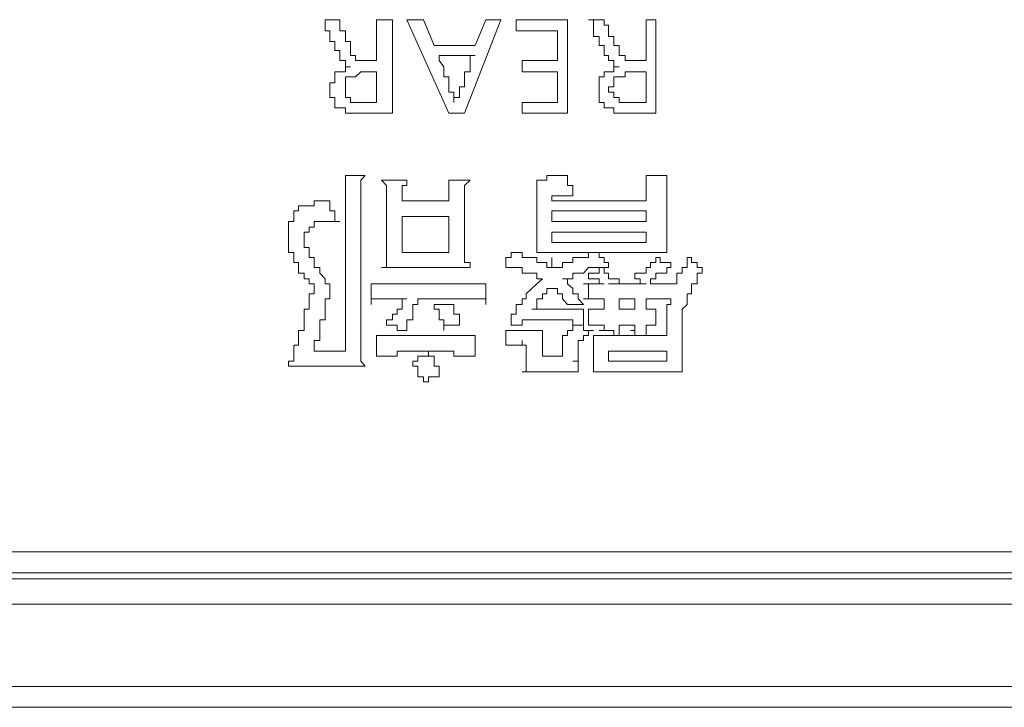
# Model space of a CAD drawing. Units: inches. Extents: x -394 to 2629, y -1225 to 591.
# Drawn here: x 258 to 281, y -569 to -553 of the extents above; entities that cross this region are included whole.
import ezdxf

# ---------------------------------------------------------------- set-up
doc = ezdxf.new("R2010")
doc.units = ezdxf.units.IN
doc.header["$MEASUREMENT"] = 0
doc.layers.add('图层 1', color=7, linetype='Continuous')

msp = doc.modelspace()

# ---------------------------------------------------------------- linework, layer by layer
at = {"layer": '图层 1', "color": 7, "lineweight": 0}
for points in [[(264.663, -552.995), (264.769, -552.995), (264.887, -552.995), (265.006, -552.995)], [(265.254, -554.094), (265.136, -554.094), (265.136, -553.952), (265.006, -553.952), (265.006, -553.834), (265.006, -553.716), (264.887, -553.716), (264.887, -553.598), (264.887, -553.503), (264.769, -553.503), (264.769, -553.385), (264.769, -553.255), (264.663, -553.255), (264.663, -553.125), (264.663, -552.995)], [(265.006, -552.995), (265.006, -553.125), (265.006, -553.255), (265.136, -553.255), (265.136, -553.385), (265.136, -553.503), (265.254, -553.503), (265.254, -553.598), (265.254, -553.716), (265.254, -553.834), (265.372, -553.834), (265.372, -553.952), (265.49, -553.952), (265.596, -553.952), (265.738, -553.952), (265.856, -553.952), (265.856, -553.834), (265.856, -553.716), (265.856, -553.598), (265.856, -553.503), (265.856, -553.385), (265.856, -553.255), (265.856, -553.125), (265.856, -552.995), (265.975, -552.995), (266.093, -552.995), (266.234, -552.995), (266.234, -553.125), (266.234, -553.255), (266.234, -553.385), (266.234, -553.503), (266.234, -553.598), (266.234, -553.716), (266.234, -553.834), (266.234, -553.952), (266.234, -554.094), (266.234, -554.212), (266.234, -554.33), (266.234, -554.472), (266.234, -554.567), (266.234, -554.685), (266.234, -554.815), (266.234, -554.933), (266.234, -555.051), (266.234, -555.181)], [(266.955, -552.995), (266.565, -552.995)], [(266.565, -552.995), (267.546, -555.181)], [(267.204, -553.598), (266.955, -552.995)], [(267.913, -555.181), (268.763, -552.995)], [(268.409, -552.995), (268.161, -553.598)], [(268.763, -552.995), (268.409, -552.995)], [(270.323, -552.995), (269.118, -552.995)], [(269.118, -552.995), (269.118, -553.255)], [(270.323, -555.181), (270.323, -552.995)], [(271.529, -554.094), (271.399, -554.094), (271.399, -553.952), (271.28, -553.952), (271.28, -553.834), (271.174, -553.834), (271.174, -553.716), (271.174, -553.598), (271.056, -553.598), (271.056, -553.503), (271.056, -553.385), (270.926, -553.385), (270.926, -553.255), (270.926, -553.125), (270.926, -552.995), (270.808, -552.995)], [(270.808, -552.995), (270.926, -552.995), (271.056, -552.995), (271.174, -552.995)], [(271.174, -552.995), (271.174, -553.125), (271.28, -553.125), (271.28, -553.255), (271.28, -553.385), (271.399, -553.385), (271.399, -553.503), (271.399, -553.598), (271.529, -553.598), (271.529, -553.716), (271.529, -553.834), (271.67, -553.834), (271.67, -553.952), (271.789, -553.952), (271.895, -553.952), (272.013, -553.952), (272.155, -553.952), (272.155, -553.834), (272.155, -553.716), (272.155, -553.598), (272.155, -553.503), (272.155, -553.385), (272.155, -553.255), (272.155, -553.125), (272.155, -552.995), (272.261, -552.995), (272.379, -552.995), (272.379, -553.125), (272.379, -553.255), (272.379, -553.385), (272.379, -553.503), (272.379, -553.598), (272.379, -553.716), (272.379, -553.834), (272.379, -553.952), (272.379, -554.094), (272.379, -554.212), (272.379, -554.33), (272.379, -554.472), (272.379, -554.567), (272.379, -554.685), (272.379, -554.815), (272.379, -554.933), (272.379, -555.051), (272.379, -555.181)], [(269.118, -553.255), (270.087, -553.255)], [(270.087, -553.255), (270.087, -553.952)], [(268.161, -553.598), (267.204, -553.598)], [(268.161, -553.834), (268.043, -553.834), (267.913, -553.834), (267.794, -553.834), (267.664, -553.834), (267.546, -553.834), (267.428, -553.834), (267.322, -553.834)], [(267.322, -553.834), (267.322, -553.952), (267.428, -554.094), (267.428, -554.212), (267.428, -554.33), (267.546, -554.33), (267.546, -554.472), (267.546, -554.567)], [(267.664, -554.933), (267.664, -554.815), (267.794, -554.815), (267.794, -554.685), (267.794, -554.567), (267.913, -554.567), (267.913, -554.472), (267.913, -554.33), (267.913, -554.212), (268.043, -554.212), (268.043, -554.094), (268.043, -553.952), (268.043, -553.834), (268.161, -553.834)], [(270.087, -553.952), (269.26, -553.952)], [(269.26, -553.952), (269.26, -554.212)], [(266.234, -555.181), (266.093, -555.181), (265.975, -555.181), (265.856, -555.181), (265.738, -555.181), (265.596, -555.181), (265.49, -555.181), (265.372, -555.181), (265.254, -555.181), (265.136, -555.181), (265.136, -555.051), (265.006, -555.051), (264.887, -555.051), (264.887, -554.933), (264.887, -554.815), (264.769, -554.815), (264.769, -554.685), (264.769, -554.567), (264.769, -554.472), (264.887, -554.472), (264.887, -554.33), (264.887, -554.212), (265.006, -554.212), (265.136, -554.212), (265.136, -554.094), (265.254, -554.094)], [(272.379, -555.181), (272.261, -555.181), (272.155, -555.181), (272.013, -555.181), (271.895, -555.181), (271.789, -555.181), (271.67, -555.181), (271.529, -555.181), (271.399, -555.181), (271.399, -555.051), (271.28, -555.051), (271.174, -555.051), (271.174, -554.933), (271.056, -554.933), (271.056, -554.815), (271.056, -554.685), (271.056, -554.567), (271.056, -554.472), (271.056, -554.33), (271.174, -554.33), (271.174, -554.212), (271.28, -554.212), (271.399, -554.212), (271.399, -554.094), (271.529, -554.094)], [(265.738, -554.933), (265.596, -554.933), (265.49, -554.933), (265.372, -554.933), (265.254, -554.933), (265.254, -554.815), (265.136, -554.815), (265.136, -554.685), (265.136, -554.567), (265.136, -554.472), (265.136, -554.33), (265.254, -554.33), (265.372, -554.33), (265.49, -554.212), (265.596, -554.212), (265.738, -554.212), (265.856, -554.212)], [(265.856, -554.212), (265.856, -554.33), (265.856, -554.472), (265.856, -554.567), (265.856, -554.685), (265.856, -554.815), (265.856, -554.933), (265.738, -554.933)], [(269.26, -554.212), (270.087, -554.212)], [(270.087, -554.212), (270.087, -554.933)], [(271.895, -554.933), (271.789, -554.933), (271.67, -554.933), (271.529, -554.933), (271.529, -554.815), (271.399, -554.815), (271.399, -554.685), (271.28, -554.685), (271.28, -554.567), (271.399, -554.567), (271.399, -554.472), (271.399, -554.33), (271.529, -554.33), (271.67, -554.33), (271.67, -554.212), (271.789, -554.212), (271.895, -554.212), (272.013, -554.212), (272.155, -554.212)], [(272.155, -554.212), (272.155, -554.33), (272.155, -554.472), (272.155, -554.567), (272.155, -554.685), (272.155, -554.815), (272.155, -554.933), (272.013, -554.933), (271.895, -554.933)], [(267.546, -554.567), (267.546, -554.685), (267.664, -554.685), (267.664, -554.815), (267.664, -554.933)], [(270.087, -554.933), (269.26, -554.933)], [(269.26, -554.933), (269.26, -555.181)], [(267.546, -555.181), (267.913, -555.181)], [(269.26, -555.181), (270.323, -555.181)], [(265.136, -556.635), (265.136, -556.741), (265.136, -556.871), (265.136, -556.989), (265.136, -557.108), (265.136, -557.226), (265.136, -557.344), (265.136, -557.462), (265.136, -557.592), (265.136, -557.71), (265.136, -557.84), (265.136, -557.958), (265.136, -558.077), (265.136, -558.195), (265.136, -558.313), (265.136, -558.431), (265.136, -558.549), (265.136, -558.667), (265.136, -558.786), (265.136, -558.916), (265.136, -559.046), (265.136, -559.164), (265.136, -559.27), (265.136, -559.4), (265.136, -559.518), (265.136, -559.648), (265.136, -559.755), (265.136, -559.873), (265.136, -560.003), (265.136, -560.133), (265.136, -560.251), (265.136, -560.369), (265.136, -560.487), (265.136, -560.594), (265.136, -560.735), (265.006, -560.735), (264.887, -560.735), (264.769, -560.735), (264.663, -560.735), (264.533, -560.735), (264.403, -560.735)], [(265.596, -556.635), (265.49, -556.635), (265.372, -556.635), (265.254, -556.635), (265.136, -556.635)], [(265.596, -561.09), (265.49, -560.972), (265.49, -560.854), (265.49, -560.735), (265.49, -560.594), (265.49, -560.487), (265.49, -560.369), (265.49, -560.251), (265.49, -560.133), (265.49, -560.003), (265.49, -559.873), (265.49, -559.755), (265.49, -559.648), (265.49, -559.518), (265.49, -559.4), (265.49, -559.27), (265.49, -559.164), (265.49, -559.046), (265.49, -558.916), (265.49, -558.786), (265.49, -558.667), (265.49, -558.549), (265.49, -558.431), (265.49, -558.313), (265.49, -558.195), (265.49, -558.077), (265.49, -557.958), (265.49, -557.84), (265.49, -557.71), (265.49, -557.592), (265.49, -557.462), (265.49, -557.344), (265.49, -557.226), (265.49, -557.108), (265.49, -556.989), (265.49, -556.871), (265.49, -556.741), (265.596, -556.635)], [(270.323, -556.635), (270.205, -556.635), (270.087, -556.635), (269.957, -556.635), (269.839, -556.635), (269.839, -556.741)], [(272.155, -556.635), (272.155, -556.741), (272.155, -556.871), (272.155, -556.989), (272.155, -557.108), (272.155, -557.226), (272.013, -557.226), (271.895, -557.226), (271.789, -557.226), (271.67, -557.226), (271.529, -557.226), (271.399, -557.226), (271.28, -557.226), (271.174, -557.226), (271.056, -557.226), (270.926, -557.226), (270.808, -557.226), (270.69, -557.226), (270.571, -557.226), (270.441, -557.226), (270.323, -557.226), (270.205, -557.226), (270.087, -557.226), (269.957, -557.226)], [(270.441, -557.108), (270.441, -556.989), (270.441, -556.871), (270.323, -556.871), (270.323, -556.741), (270.323, -556.635)], [(272.639, -556.635), (272.486, -556.635), (272.379, -556.635), (272.261, -556.635), (272.155, -556.635)], [(272.639, -558.431), (272.639, -558.313), (272.639, -558.195), (272.639, -558.077), (272.639, -557.958), (272.639, -557.84), (272.639, -557.71), (272.639, -557.592), (272.639, -557.462), (272.639, -557.344), (272.639, -557.226), (272.639, -557.108), (272.639, -556.989), (272.639, -556.871), (272.639, -556.741), (272.639, -556.635)], [(266.565, -556.741), (266.459, -556.741), (266.341, -556.741), (266.234, -556.741), (266.093, -556.741), (265.975, -556.741)], [(265.975, -556.741), (266.093, -556.871), (266.093, -556.989), (266.093, -557.108), (266.093, -557.226), (266.093, -557.344), (266.093, -557.462), (266.093, -557.592), (266.093, -557.71), (266.093, -557.84), (266.093, -557.958), (266.093, -558.077), (266.093, -558.195), (266.093, -558.313), (266.093, -558.431), (266.093, -558.549), (266.093, -558.667), (266.093, -558.786), (265.975, -558.786)], [(266.459, -557.226), (266.459, -557.108), (266.459, -556.989), (266.459, -556.871), (266.565, -556.871), (266.565, -556.741)], [(268.043, -556.741), (267.913, -556.741), (267.794, -556.741), (267.664, -556.741), (267.546, -556.741)], [(267.546, -556.741), (267.546, -556.871), (267.546, -556.989), (267.546, -557.108), (267.546, -557.226)], [(268.043, -558.786), (268.043, -558.667), (267.913, -558.667), (267.913, -558.549), (267.913, -558.431), (267.913, -558.313), (267.913, -558.195), (267.913, -558.077), (267.913, -557.958), (267.913, -557.84), (267.913, -557.71), (267.913, -557.592), (267.913, -557.462), (267.913, -557.344), (267.913, -557.226), (267.913, -557.108), (267.913, -556.989), (267.913, -556.871), (268.043, -556.741)], [(269.839, -556.741), (269.732, -556.741), (269.602, -556.741), (269.602, -556.871), (269.602, -556.989), (269.602, -557.108), (269.602, -557.226), (269.602, -557.344), (269.602, -557.462), (269.602, -557.592), (269.602, -557.71), (269.602, -557.84), (269.602, -557.958), (269.602, -558.077), (269.602, -558.195), (269.602, -558.313), (269.602, -558.431)], [(269.957, -557.226), (269.957, -557.108), (270.087, -557.108), (270.205, -557.108), (270.323, -557.108), (270.441, -557.108)], [(264.769, -557.226), (264.663, -557.226), (264.533, -557.226), (264.403, -557.226), (264.403, -557.344), (264.285, -557.344), (264.166, -557.344), (264.037, -557.344), (264.037, -557.462)], [(265.006, -557.71), (264.887, -557.71), (264.887, -557.592), (264.887, -557.462), (264.769, -557.462), (264.769, -557.344), (264.769, -557.226)], [(267.546, -557.226), (267.428, -557.226), (267.322, -557.226), (267.204, -557.226), (267.074, -557.226), (266.955, -557.226), (266.825, -557.226), (266.707, -557.226), (266.565, -557.226), (266.459, -557.226)], [(264.037, -557.462), (263.93, -557.462), (263.93, -557.592), (263.93, -557.71), (263.8, -557.71), (263.8, -557.84), (263.8, -557.958), (263.8, -558.077)], [(267.546, -557.592), (266.459, -557.592)], [(266.459, -557.592), (266.459, -558.431)], [(267.546, -558.431), (267.546, -557.592)], [(272.155, -557.462), (269.957, -557.462)], [(269.957, -557.462), (269.957, -557.71)], [(272.155, -557.71), (272.155, -557.462)], [(264.769, -559.164), (264.663, -559.164), (264.663, -559.046), (264.533, -558.916), (264.533, -558.786), (264.403, -558.786), (264.403, -558.667), (264.403, -558.549), (264.285, -558.549), (264.285, -558.431), (264.285, -558.313), (264.166, -558.313), (264.166, -558.195), (264.166, -558.077), (264.166, -557.958), (264.285, -557.958), (264.285, -557.84), (264.403, -557.84), (264.403, -557.71), (264.533, -557.71), (264.663, -557.71), (264.769, -557.71), (264.887, -557.71), (265.006, -557.71)], [(269.957, -557.71), (272.155, -557.71)], [(263.8, -558.077), (263.8, -558.195), (263.8, -558.313), (263.8, -558.431), (263.93, -558.431), (263.93, -558.549), (263.93, -558.667), (264.037, -558.667), (264.037, -558.786), (264.037, -558.916), (264.166, -558.916), (264.166, -559.046), (264.285, -559.046), (264.285, -559.164), (264.403, -559.164), (264.403, -559.27)], [(272.155, -557.958), (269.957, -557.958)], [(269.957, -557.958), (269.957, -558.195)], [(272.155, -558.195), (272.155, -557.958)], [(269.957, -558.195), (272.155, -558.195)], [(266.459, -558.431), (267.546, -558.431)], [(269, -558.431), (269, -558.549), (268.882, -558.549), (268.882, -558.667), (268.882, -558.786)], [(269.957, -558.786), (269.839, -558.786), (269.839, -558.667), (269.732, -558.667), (269.602, -558.667), (269.602, -558.549), (269.484, -558.549), (269.354, -558.549), (269.26, -558.549), (269.26, -558.431), (269.118, -558.431), (269, -558.431)], [(269.602, -558.431), (269.732, -558.431), (269.839, -558.431), (269.957, -558.431), (270.087, -558.431), (270.205, -558.431), (270.323, -558.431), (270.441, -558.431), (270.571, -558.431), (270.69, -558.431), (270.808, -558.431), (270.926, -558.431)], [(269.957, -558.786), (269.957, -558.549)], [(270.926, -558.431), (270.808, -558.431), (270.808, -558.549), (270.69, -558.549), (270.571, -558.549), (270.441, -558.549), (270.441, -558.667), (270.323, -558.667), (270.205, -558.667), (270.205, -558.786), (270.087, -558.786)], [(271.895, -559.046), (271.895, -558.916), (272.013, -558.916), (272.155, -558.916), (272.155, -558.786), (272.261, -558.786), (272.261, -558.667), (272.379, -558.667), (272.379, -558.549), (272.486, -558.549)], [(272.261, -559.164), (272.876, -559.164), (272.876, -559.046), (272.876, -558.916), (272.994, -558.916), (272.994, -558.786), (273.112, -558.786), (273.112, -558.667), (273.112, -558.549)], [(272.486, -558.549), (272.486, -558.667), (272.639, -558.667), (272.734, -558.667), (272.734, -558.786)], [(273.112, -558.549), (273.218, -558.549), (273.218, -558.667), (273.348, -558.667), (273.348, -558.786), (273.467, -558.786)], [(265.975, -558.786), (266.093, -558.786), (266.234, -558.786), (266.341, -558.786), (266.459, -558.786), (266.565, -558.786), (266.707, -558.786), (266.825, -558.786), (266.955, -558.786), (267.074, -558.786), (267.204, -558.786), (267.322, -558.786)], [(267.322, -558.786), (267.428, -558.786), (267.546, -558.786), (267.664, -558.786), (267.794, -558.786), (267.913, -558.786), (268.043, -558.786)], [(268.882, -558.786), (269, -558.786), (269.118, -558.786), (269.26, -558.786), (269.26, -558.916), (269.354, -558.916), (269.484, -558.916), (269.602, -558.916), (269.602, -559.046), (269.732, -559.046)], [(270.087, -558.786), (269.957, -558.786)], [(270.205, -559.046), (270.323, -559.046), (270.441, -559.046), (270.441, -558.916), (270.571, -558.916), (270.69, -558.916), (270.808, -558.786), (270.926, -558.786), (271.056, -558.786), (271.174, -558.786), (271.28, -558.786)], [(270.808, -558.916), (270.926, -558.916), (271.056, -558.916), (271.056, -558.786), (271.174, -558.786)], [(271.174, -558.786), (271.174, -558.916), (271.28, -558.916), (271.28, -559.046), (271.399, -559.046), (271.529, -559.046), (271.529, -559.164)], [(272.734, -558.786), (272.639, -558.786), (272.639, -558.916), (272.486, -558.916), (272.379, -558.916), (272.379, -559.046), (272.261, -559.046), (272.261, -559.164)], [(273.467, -558.786), (273.467, -558.916), (273.348, -558.916), (273.348, -559.046), (273.348, -559.164), (273.218, -559.164), (273.218, -559.27), (273.218, -559.4), (273.112, -559.4), (273.112, -559.518), (273.112, -559.648), (272.994, -559.755), (272.994, -559.873), (272.994, -560.003), (272.994, -560.133), (272.994, -560.251), (272.994, -560.594), (272.994, -560.972), (272.994, -561.09), (272.994, -561.22)], [(271.174, -559.164), (271.056, -559.164), (271.056, -559.046), (270.926, -559.046), (270.808, -559.046), (270.808, -558.916)], [(264.403, -560.735), (264.403, -560.594), (264.403, -560.487), (264.533, -560.487), (264.533, -560.369), (264.533, -560.251), (264.533, -560.133), (264.533, -560.003), (264.663, -560.003), (264.663, -559.873), (264.663, -559.755), (264.663, -559.648), (264.663, -559.518), (264.769, -559.518), (264.769, -559.4), (264.769, -559.27), (264.769, -559.164)], [(268.409, -559.164), (268.291, -559.164), (268.161, -559.164), (268.043, -559.164), (267.913, -559.164), (267.794, -559.164), (267.664, -559.164), (267.546, -559.164), (267.428, -559.164), (267.322, -559.164), (267.204, -559.164), (267.074, -559.164), (266.955, -559.164), (266.825, -559.164), (266.707, -559.164), (266.565, -559.164), (266.459, -559.164), (266.341, -559.164), (266.234, -559.164), (266.093, -559.164), (265.975, -559.164), (265.856, -559.164), (265.738, -559.164)], [(265.738, -559.164), (265.738, -559.27), (265.738, -559.4), (265.738, -559.518), (265.738, -559.648)], [(268.409, -559.648), (268.409, -559.518), (268.409, -559.4), (268.409, -559.27), (268.409, -559.164)], [(269.732, -559.046), (269.602, -559.164), (269.484, -559.27), (269.354, -559.4)], [(270.69, -559.648), (270.571, -559.518), (270.571, -559.4), (270.441, -559.4), (270.441, -559.27), (270.323, -559.164), (270.323, -559.046), (270.205, -559.046)], [(270.69, -559.164), (270.808, -559.164), (270.926, -559.164), (271.056, -559.164), (271.174, -559.164)], [(270.69, -559.518), (270.808, -559.518), (270.808, -559.4), (270.808, -559.27), (270.808, -559.164), (270.69, -559.164)], [(271.28, -559.164), (272.155, -559.164)], [(271.529, -559.164), (271.399, -559.164), (271.28, -559.164)], [(272.155, -559.164), (272.013, -559.164), (272.013, -559.046), (271.895, -559.046)], [(264.403, -559.27), (264.403, -559.4), (264.285, -559.4), (264.285, -559.518), (264.285, -559.648), (264.285, -559.755), (264.166, -559.755), (264.166, -559.873), (264.166, -560.003), (264.166, -560.133), (264.166, -560.251), (264.037, -560.251), (264.037, -560.369), (264.037, -560.487), (264.037, -560.594), (263.93, -560.594), (263.93, -560.735), (263.93, -560.854), (263.93, -560.972), (263.8, -560.972), (263.8, -561.09)], [(269.354, -559.4), (269.354, -559.518), (269.26, -559.518), (269.26, -559.648), (269.118, -559.648), (269.118, -559.755), (269.118, -559.873), (269, -559.873), (269, -560.003), (269, -560.133)], [(269.484, -559.755), (269.602, -559.755), (269.602, -559.648), (269.602, -559.518), (269.732, -559.518), (269.732, -559.4), (269.839, -559.4), (269.839, -559.27), (269.957, -559.27)], [(269.957, -559.27), (270.087, -559.27), (270.087, -559.4), (270.205, -559.4), (270.205, -559.518), (270.323, -559.648)], [(265.738, -559.648), (265.738, -559.518), (265.856, -559.518), (265.975, -559.518), (266.093, -559.518), (266.234, -559.518), (266.341, -559.518), (266.459, -559.518), (266.565, -559.518)], [(266.565, -559.518), (266.459, -559.518), (266.459, -559.648), (266.459, -559.755), (266.341, -559.755), (266.341, -559.873), (266.234, -559.873), (266.234, -560.003), (266.093, -560.003), (266.093, -560.133)], [(266.565, -560.251), (266.565, -560.133), (266.565, -560.003), (266.707, -560.003), (266.707, -559.873), (266.707, -559.755), (266.707, -559.648), (266.825, -559.648), (266.825, -559.518), (266.955, -559.518), (267.074, -559.518), (267.204, -559.518), (267.322, -559.518), (267.428, -559.518), (267.546, -559.518), (267.664, -559.518), (267.794, -559.518), (267.913, -559.518), (268.043, -559.518), (268.161, -559.518), (268.291, -559.518), (268.409, -559.518), (268.409, -559.648)], [(267.664, -559.648), (267.546, -559.648), (267.428, -559.648), (267.322, -559.648), (267.204, -559.648)], [(267.204, -559.648), (267.204, -559.755), (267.322, -559.755), (267.322, -559.873), (267.322, -560.003), (267.428, -560.003), (267.428, -560.133), (267.428, -560.251)], [(267.794, -560.133), (267.794, -560.003), (267.794, -559.873), (267.664, -559.873), (267.664, -559.755), (267.664, -559.648)], [(270.323, -559.648), (270.441, -559.648), (270.571, -559.648), (270.69, -559.648)], [(271.174, -559.518), (271.056, -559.518), (270.926, -559.518), (270.808, -559.518), (270.69, -559.518)], [(270.808, -559.755), (270.926, -559.755), (271.056, -559.755), (271.174, -559.755), (271.174, -559.648), (271.174, -559.518)], [(270.926, -560.369), (271.056, -560.369), (271.174, -560.369), (271.28, -560.369), (271.399, -560.369), (271.529, -560.369), (271.67, -560.369), (271.789, -560.369), (271.895, -560.369), (272.013, -560.369), (272.155, -560.369), (272.261, -560.369), (272.379, -560.369), (272.486, -560.369), (272.639, -560.369), (272.639, -560.251), (272.639, -560.133), (272.639, -560.003), (272.639, -559.873), (272.639, -559.755), (272.639, -559.648), (272.734, -559.648), (272.734, -559.518)], [(271.895, -559.518), (271.529, -559.518)], [(271.529, -559.518), (271.529, -559.755)], [(271.895, -559.755), (271.895, -559.518)], [(272.734, -559.518), (272.639, -559.518), (272.486, -559.518), (272.379, -559.518), (272.261, -559.518), (272.155, -559.518), (272.155, -559.648), (272.155, -559.755), (272.261, -559.755), (272.379, -559.755)], [(270.69, -559.755), (270.571, -559.755), (270.441, -559.755), (270.323, -559.755), (270.205, -559.755), (270.087, -559.755), (269.957, -559.755), (269.839, -559.755), (269.732, -559.755), (269.602, -559.755), (269.484, -559.755)], [(270.69, -560.133), (270.69, -560.003), (270.69, -559.873), (270.69, -559.755)], [(270.808, -560.133), (270.808, -560.003), (270.808, -559.873), (270.808, -559.755)], [(271.529, -559.755), (271.895, -559.755)], [(272.379, -559.755), (272.379, -559.873), (272.379, -560.003), (272.379, -560.133)], [(266.093, -560.133), (266.234, -560.133), (266.341, -560.133), (266.341, -560.251), (266.459, -560.251), (266.565, -560.251)], [(267.428, -560.251), (267.428, -560.133), (267.546, -560.133), (267.664, -560.133), (267.794, -560.133)], [(269, -560.133), (269.118, -560.133), (269.26, -560.133), (269.26, -560.003), (269.354, -560.003), (269.484, -560.003), (269.602, -560.003), (269.732, -560.003), (269.839, -560.003), (269.957, -560.003), (270.087, -560.003), (270.205, -560.003), (270.323, -560.003)], [(270.571, -560.133), (270.441, -560.133), (270.441, -560.251), (270.323, -560.251), (270.323, -560.369), (270.205, -560.369), (270.205, -560.487), (270.205, -560.594), (270.205, -560.735), (270.205, -560.854)], [(270.323, -560.003), (270.441, -560.003), (270.441, -560.133), (270.571, -560.133), (270.69, -560.133)], [(270.926, -560.251), (270.808, -560.251), (270.69, -560.251), (270.69, -560.133), (270.571, -560.133)], [(271.174, -560.133), (271.056, -560.133), (270.926, -560.133), (270.808, -560.133)], [(271.056, -560.251), (271.174, -560.251), (271.174, -560.133)], [(271.529, -560.133), (271.529, -560.251), (271.529, -560.369)], [(271.895, -560.133), (271.529, -560.133)], [(271.789, -560.251), (271.895, -560.251), (271.895, -560.133)], [(272.155, -560.133), (272.155, -560.251), (272.155, -560.369)], [(272.379, -560.133), (272.261, -560.133), (272.155, -560.133)], [(268.161, -560.369), (268.043, -560.369), (267.913, -560.369), (267.794, -560.369), (267.664, -560.369), (267.546, -560.369), (267.428, -560.369), (267.322, -560.369), (267.204, -560.369), (267.074, -560.369), (266.955, -560.369), (266.825, -560.369), (266.707, -560.369), (266.565, -560.369), (266.459, -560.369), (266.341, -560.369), (266.234, -560.369), (266.093, -560.369), (265.975, -560.369), (265.856, -560.369)], [(265.856, -560.369), (265.856, -560.487), (265.856, -560.594), (265.856, -560.735), (265.856, -560.854)], [(268.161, -560.854), (268.161, -560.735), (268.161, -560.594), (268.161, -560.487), (268.161, -560.369)], [(269, -560.251), (268.882, -560.251), (268.882, -560.369), (268.882, -560.487), (268.882, -560.594)], [(269.602, -560.251), (269.484, -560.251), (269.354, -560.251), (269.26, -560.251), (269.118, -560.251), (269, -560.251)], [(269.732, -560.854), (269.732, -560.735), (269.732, -560.594), (269.732, -560.487), (269.732, -560.369), (269.732, -560.251), (269.602, -560.251)], [(270.926, -560.972), (270.926, -560.594), (270.926, -560.487), (270.926, -560.369)], [(271.529, -560.369), (271.399, -560.369), (271.399, -560.251), (271.28, -560.251), (271.174, -560.251), (271.056, -560.251)], [(272.155, -560.369), (272.013, -560.369), (271.895, -560.369), (271.895, -560.251), (271.789, -560.251)], [(265.856, -560.854), (265.975, -560.854), (266.093, -560.854), (266.234, -560.854), (266.341, -560.854), (266.341, -560.735), (266.459, -560.735), (266.565, -560.735), (266.707, -560.735), (266.825, -560.735), (266.955, -560.735), (267.074, -560.735)], [(267.074, -560.735), (267.074, -560.854), (266.955, -560.854), (266.825, -560.854), (266.825, -560.972), (266.707, -560.972)], [(267.322, -561.338), (267.322, -561.22), (267.322, -561.09), (267.204, -561.09), (267.204, -560.972), (267.204, -560.854), (267.074, -560.854), (267.074, -560.735), (267.204, -560.735), (267.322, -560.735), (267.428, -560.735), (267.546, -560.735), (267.664, -560.735), (267.664, -560.854), (267.794, -560.854), (267.913, -560.854), (268.043, -560.854), (268.161, -560.854)], [(270.205, -560.854), (270.087, -560.854), (269.957, -560.854), (269.839, -560.854), (269.732, -560.854)], [(272.639, -560.735), (271.28, -560.735)], [(271.28, -560.735), (271.28, -560.972)], [(272.639, -560.972), (272.639, -560.735)], [(263.8, -561.09), (263.93, -561.09), (264.037, -561.09), (264.166, -561.09), (264.285, -561.09), (264.403, -561.09), (264.533, -561.09), (264.663, -561.09), (264.769, -561.09), (264.887, -561.09), (265.006, -561.09)], [(265.006, -561.09), (265.136, -561.09), (265.254, -561.09), (265.372, -561.09), (265.49, -561.09), (265.596, -561.09)], [(266.707, -560.972), (266.707, -561.09), (266.825, -561.09), (266.825, -561.22), (266.825, -561.338), (266.955, -561.338), (266.955, -561.456)], [(270.926, -561.22), (270.926, -561.09), (270.926, -560.972)], [(271.28, -560.972), (272.639, -560.972)], [(269.26, -561.22), (269.354, -561.22), (269.484, -561.22), (269.602, -561.22), (269.732, -561.22), (269.839, -561.22), (269.957, -561.22), (270.087, -561.22), (270.205, -561.22)], [(270.205, -561.22), (270.323, -561.22), (270.441, -561.22), (270.571, -561.22)], [(272.994, -561.22), (272.876, -561.22), (272.734, -561.22), (272.639, -561.22), (272.486, -561.22), (272.379, -561.22), (272.261, -561.22), (272.155, -561.22), (272.013, -561.22), (271.895, -561.22), (271.789, -561.22), (271.67, -561.22), (271.529, -561.22), (271.399, -561.22), (271.28, -561.22), (271.174, -561.22), (271.056, -561.22), (270.926, -561.22)], [(266.955, -561.456), (267.074, -561.456), (267.074, -561.338), (267.204, -561.338), (267.322, -561.338)]]:
    msp.add_lwpolyline(points, dxfattribs=at)
at = {"layer": '图层 1', "color": 7, "lineweight": 5}
for points in [[(281.313, -565.427), (280.356, -565.427), (279.269, -565.427), (278.182, -565.427), (277.071, -565.427), (275.995, -565.427), (274.932, -565.427), (273.845, -565.427), (272.639, -565.427), (271.529, -565.427), (270.323, -565.427), (269.118, -565.427), (267.913, -565.427), (266.707, -565.427), (265.49, -565.427), (264.285, -565.427), (263.079, -565.427), (261.744, -565.427), (260.539, -565.427), (259.203, -565.427), (257.892, -565.427), (256.686, -565.427)], [(97.781, -565.911), (305.598, -565.911)], [(305.704, -566.053), (97.781, -566.053)], [(97.781, -566.644), (305.704, -566.644)], [(305.456, -568.57), (97.403, -568.57)], [(96.918, -569.055), (305.928, -569.055)]]:
    msp.add_lwpolyline(points, dxfattribs=at)
at = {"layer": '图层 1', "color": 7, "lineweight": 0}
for points, knots in [([(271.28, -558.786), (271.28, -558.786), (271.28, -558.667), (271.28, -558.667), (271.28, -558.667), (271.174, -558.667), (271.174, -558.667), (271.174, -558.667), (271.174, -558.549), (271.174, -558.549), (271.174, -558.549), (271.056, -558.549), (271.056, -558.549), (271.056, -558.549), (271.056, -558.431), (271.056, -558.431), (271.056, -558.431), (270.926, -558.431), (270.926, -558.431), (270.926, -558.431), (271.056, -558.431), (271.056, -558.431), (271.056, -558.431), (271.174, -558.431), (271.174, -558.431), (271.174, -558.431), (271.28, -558.431), (271.28, -558.431), (271.28, -558.431), (271.399, -558.431), (271.399, -558.431), (271.399, -558.431), (271.529, -558.431), (271.529, -558.431), (271.529, -558.431), (271.67, -558.431), (271.67, -558.431), (271.67, -558.431), (271.789, -558.431), (271.789, -558.431), (271.789, -558.431), (271.895, -558.431), (271.895, -558.431), (271.895, -558.431), (272.013, -558.431), (272.013, -558.431), (272.013, -558.431), (272.155, -558.431), (272.155, -558.431), (272.155, -558.431), (272.261, -558.431), (272.261, -558.431), (272.261, -558.431), (272.379, -558.431), (272.379, -558.431), (272.379, -558.431), (272.486, -558.431), (272.486, -558.431), (272.486, -558.431), (272.639, -558.431), (272.639, -558.431)], [0, 0, 0, 0, 1, 1, 1, 2, 2, 2, 3, 3, 3, 4, 4, 4, 5, 5, 5, 6, 6, 6, 7, 7, 7, 8, 8, 8, 9, 9, 9, 10, 10, 10, 11, 11, 11, 12, 12, 12, 13, 13, 13, 14, 14, 14, 15, 15, 15, 16, 16, 16, 17, 17, 17, 18, 18, 18, 19, 19, 19, 20, 20, 20, 20]), ([(270.571, -561.22), (270.571, -561.22), (270.571, -561.09), (270.571, -561.09), (270.571, -561.09), (270.571, -560.972), (270.571, -560.972), (270.571, -560.972), (270.441, -560.972), (270.441, -560.972), (270.441, -560.972), (270.571, -560.972), (270.571, -560.972), (270.571, -560.972), (270.571, -560.854), (270.571, -560.854), (270.571, -560.854), (270.571, -560.735), (270.571, -560.735), (270.571, -560.735), (270.571, -560.594), (270.571, -560.594), (270.571, -560.594), (270.571, -560.487), (270.571, -560.487), (270.571, -560.487), (270.69, -560.487), (270.69, -560.487), (270.69, -560.487), (270.69, -560.369), (270.69, -560.369), (270.69, -560.369), (270.808, -560.369), (270.808, -560.369), (270.808, -560.369), (270.808, -560.251), (270.808, -560.251), (270.808, -560.251), (270.926, -560.251), (270.926, -560.251)], [0, 0, 0, 0, 1, 1, 1, 2, 2, 2, 3, 3, 3, 4, 4, 4, 5, 5, 5, 6, 6, 6, 7, 7, 7, 8, 8, 8, 9, 9, 9, 10, 10, 10, 11, 11, 11, 12, 12, 12, 13, 13, 13, 13]), ([(268.882, -560.594), (268.882, -560.594), (269, -560.594), (269, -560.594), (269, -560.594), (269.118, -560.594), (269.118, -560.594), (269.118, -560.594), (269.26, -560.594), (269.26, -560.594), (269.26, -560.594), (269.26, -560.487), (269.26, -560.487), (269.26, -560.487), (269.26, -560.594), (269.26, -560.594), (269.26, -560.594), (269.354, -560.594), (269.354, -560.594), (269.354, -560.594), (269.354, -560.735), (269.354, -560.735), (269.354, -560.735), (269.354, -560.854), (269.354, -560.854), (269.354, -560.854), (269.354, -560.972), (269.354, -560.972), (269.354, -560.972), (269.354, -561.09), (269.354, -561.09), (269.354, -561.09), (269.354, -561.22), (269.354, -561.22), (269.354, -561.22), (269.26, -561.22), (269.26, -561.22)], [0, 0, 0, 0, 1, 1, 1, 2, 2, 2, 3, 3, 3, 4, 4, 4, 5, 5, 5, 6, 6, 6, 7, 7, 7, 8, 8, 8, 9, 9, 9, 10, 10, 10, 11, 11, 11, 12, 12, 12, 12])]:
    msp.add_open_spline(points, degree=3, knots=knots, dxfattribs=at)

doc.saveas('drawing.dxf')
